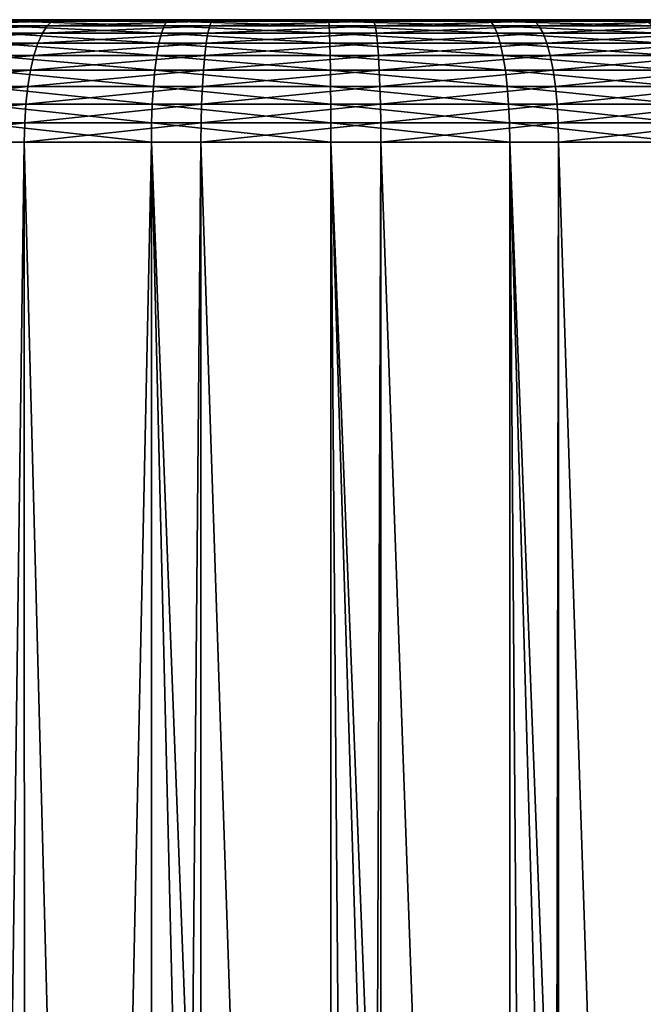
# Model space of a CAD drawing. Extents: x -90 to 90, y -111 to 35.
# Drawn here: x -61 to -57, y 29 to 35 of the extents above; entities that cross this region are included whole.
import ezdxf

# ---------------------------------------------------------------- set-up
doc = ezdxf.new("R2010")
doc.units = 0
doc.header["$MEASUREMENT"] = 0
doc.layers.add('L2', color=7, linetype='Continuous')

msp = doc.modelspace()

# ---------------------------------------------------------------- linework, layer by layer
at = {"layer": 'L2', "color": 7}
for points in [[(-58.12224, 35, 83.9035), (-64.72949, 35, 91.13115), (-57.18324, 35, 84.16701)], [(-57.18324, 35, 84.16701), (-64.72949, 35, 91.13115), (-64.38299, 35, 92.04279)], [(-61.01367, 35, 84.09473), (-64.72949, 35, 91.13115), (-60.0654, 35, 83.86683)], [(-60.0654, 35, 83.86683), (-64.72949, 35, 91.13115), (-58.12224, 35, 83.9035)], [(-63.88742, 35, 92.88276), (-57.18324, 35, 84.16701), (-64.38299, 35, 92.04279)], [(-63.25701, 35, 93.62689), (-57.18324, 35, 84.16701), (-63.88742, 35, 92.88276)], [(-63.25701, 35, 93.62689), (-61.66761, 35, 94.7454), (-57.18324, 35, 84.16701)], [(-60.78605, 34.99077, 95.20055), (-60.75434, 35, 95.08759), (-61.71795, 34.99077, 94.85137)], [(-61.71795, 34.99077, 94.85137), (-60.75434, 35, 95.08759), (-61.66761, 35, 94.7454)], [(-61.66761, 35, 94.7454), (-60.75434, 35, 95.08759), (-59.79639, 35, 95.27051)], [(-61.66761, 35, 94.7454), (-59.79639, 35, 95.27051), (-57.18324, 35, 84.16701)], [(-61.05066, 34.99077, 83.98338), (-61.01367, 35, 84.09473), (-60.08304, 34.99077, 83.75084)], [(-60.08304, 34.99077, 83.75084), (-61.01367, 35, 84.09473), (-60.0654, 35, 83.86683)], [(-59.80854, 34.99077, 95.38721), (-59.79639, 35, 95.27051), (-60.78605, 34.99077, 95.20055)], [(-60.78605, 34.99077, 95.20055), (-59.79639, 35, 95.27051), (-60.75434, 35, 95.08759)], [(-60.08304, 34.99077, 83.75084), (-60.0654, 35, 83.86683), (-59.09004, 34.99077, 83.68517)], [(-60.0654, 35, 83.86683), (-58.12224, 35, 83.9035), (-59.09226, 35, 83.80247)], [(-59.09004, 34.99077, 83.68517), (-60.0654, 35, 83.86683), (-59.09226, 35, 83.80247)], [(-58.81355, 34.99077, 95.40599), (-58.82129, 35, 95.28892), (-59.80854, 34.99077, 95.38721)], [(-59.80854, 34.99077, 95.38721), (-58.82129, 35, 95.28892), (-59.79639, 35, 95.27051)], [(-57.18324, 35, 84.16701), (-59.79639, 35, 95.27051), (-58.82129, 35, 95.28892)], [(-59.09004, 34.99077, 83.68517), (-59.09226, 35, 83.80247), (-58.10023, 34.99077, 83.78825)], [(-58.10023, 34.99077, 83.78825), (-59.09226, 35, 83.80247), (-58.12224, 35, 83.9035)], [(-57.18324, 35, 84.16701), (-58.82129, 35, 95.28892), (-55.50471, 35, 85.1467)], [(-55.50471, 35, 85.1467), (-58.82129, 35, 95.28892), (-57.85711, 35, 95.14226)], [(-58.81355, 34.99077, 95.40599), (-57.85711, 35, 95.14226), (-58.82129, 35, 95.28892)], [(-57.8297, 34.99077, 95.25634), (-57.85711, 35, 95.14226), (-58.81355, 34.99077, 95.40599)], [(-58.10023, 34.99077, 83.78825), (-58.12224, 35, 83.9035), (-57.14208, 34.99077, 84.05714)], [(-57.14208, 34.99077, 84.05714), (-58.12224, 35, 83.9035), (-57.18324, 35, 84.16701)], [(-55.50471, 35, 85.1467), (-57.85711, 35, 95.14226), (-56.93159, 35, 94.83477)], [(-57.8297, 34.99077, 95.25634), (-56.93159, 35, 94.83477), (-57.85711, 35, 95.14226)], [(-56.88529, 34.99077, 94.94257), (-56.93159, 35, 94.83477), (-57.8297, 34.99077, 95.25634)], [(-55.50471, 35, 85.1467), (-56.30229, 35, 84.58542), (-57.18324, 35, 84.16701)], [(-57.14208, 34.99077, 84.05714), (-57.18324, 35, 84.16701), (-56.24314, 34.99077, 84.48409)], [(-56.24314, 34.99077, 84.48409), (-57.18324, 35, 84.16701), (-56.30229, 35, 84.58542)], [(-60.84634, 34.91826, 95.41541), (-60.81697, 34.96329, 95.31073), (-61.81369, 34.91826, 95.05296)], [(-61.81369, 34.91826, 95.05296), (-60.81697, 34.96329, 95.31073), (-61.76704, 34.96329, 94.95474)], [(-60.81697, 34.96329, 95.31073), (-60.78605, 34.99077, 95.20055), (-61.76704, 34.96329, 94.95474)], [(-61.76704, 34.96329, 94.95474), (-60.78605, 34.99077, 95.20055), (-61.71795, 34.99077, 94.85137)], [(-61.12102, 34.91826, 83.7716), (-61.08674, 34.96329, 83.87478), (-60.1166, 34.91826, 83.53021)], [(-61.08674, 34.96329, 83.87478), (-61.05066, 34.99077, 83.98338), (-60.10025, 34.96329, 83.63771)], [(-60.1166, 34.91826, 83.53021), (-61.08674, 34.96329, 83.87478), (-60.10025, 34.96329, 83.63771)], [(-60.10025, 34.96329, 83.63771), (-61.05066, 34.99077, 83.98338), (-60.08304, 34.99077, 83.75084)], [(-59.83166, 34.91826, 95.60917), (-59.82039, 34.96329, 95.50103), (-60.84634, 34.91826, 95.41541)], [(-60.84634, 34.91826, 95.41541), (-59.82039, 34.96329, 95.50103), (-60.81697, 34.96329, 95.31073)], [(-59.82039, 34.96329, 95.50103), (-59.80854, 34.99077, 95.38721), (-60.81697, 34.96329, 95.31073)], [(-60.81697, 34.96329, 95.31073), (-59.80854, 34.99077, 95.38721), (-60.78605, 34.99077, 95.20055)], [(-60.1166, 34.91826, 83.53021), (-60.10025, 34.96329, 83.63771), (-59.08583, 34.91826, 83.46204)], [(-60.10025, 34.96329, 83.63771), (-60.08304, 34.99077, 83.75084), (-59.08788, 34.96329, 83.57075)], [(-59.08583, 34.91826, 83.46204), (-60.10025, 34.96329, 83.63771), (-59.08788, 34.96329, 83.57075)], [(-59.08788, 34.96329, 83.57075), (-60.08304, 34.99077, 83.75084), (-59.09004, 34.99077, 83.68517)], [(-58.79882, 34.91826, 95.62866), (-58.806, 34.96329, 95.52017), (-59.83166, 34.91826, 95.60917)], [(-59.83166, 34.91826, 95.60917), (-58.806, 34.96329, 95.52017), (-59.82039, 34.96329, 95.50103)], [(-58.806, 34.96329, 95.52017), (-58.81355, 34.99077, 95.40599), (-59.82039, 34.96329, 95.50103)], [(-59.82039, 34.96329, 95.50103), (-58.81355, 34.99077, 95.40599), (-59.80854, 34.99077, 95.38721)], [(-59.08788, 34.96329, 83.57075), (-59.09004, 34.99077, 83.68517), (-58.07877, 34.96329, 83.67585)], [(-58.07877, 34.96329, 83.67585), (-59.09004, 34.99077, 83.68517), (-58.10023, 34.99077, 83.78825)], [(-59.08583, 34.91826, 83.46204), (-59.08788, 34.96329, 83.57075), (-58.05837, 34.91826, 83.56905)], [(-58.05837, 34.91826, 83.56905), (-59.08788, 34.96329, 83.57075), (-58.07877, 34.96329, 83.67585)], [(-58.806, 34.96329, 95.52017), (-57.8297, 34.99077, 95.25634), (-58.81355, 34.99077, 95.40599)], [(-57.80296, 34.96329, 95.3676), (-57.8297, 34.99077, 95.25634), (-58.806, 34.96329, 95.52017)], [(-58.79882, 34.91826, 95.62866), (-57.80296, 34.96329, 95.3676), (-58.806, 34.96329, 95.52017)], [(-57.77755, 34.91826, 95.47333), (-57.80296, 34.96329, 95.3676), (-58.79882, 34.91826, 95.62866)], [(-58.07877, 34.96329, 83.67585), (-58.10023, 34.99077, 83.78825), (-57.10192, 34.96329, 83.94998)], [(-57.10192, 34.96329, 83.94998), (-58.10023, 34.99077, 83.78825), (-57.14208, 34.99077, 84.05714)], [(-58.05837, 34.91826, 83.56905), (-58.07877, 34.96329, 83.67585), (-57.06377, 34.91826, 83.84816)], [(-57.06377, 34.91826, 83.84816), (-58.07877, 34.96329, 83.67585), (-57.10192, 34.96329, 83.94998)], [(-57.80296, 34.96329, 95.3676), (-56.88529, 34.99077, 94.94257), (-57.8297, 34.99077, 95.25634)], [(-56.84013, 34.96329, 95.04772), (-56.88529, 34.99077, 94.94257), (-57.80296, 34.96329, 95.3676)], [(-57.77755, 34.91826, 95.47333), (-56.84013, 34.96329, 95.04772), (-57.80296, 34.96329, 95.3676)], [(-56.79722, 34.91826, 95.14762), (-56.84013, 34.96329, 95.04772), (-57.77755, 34.91826, 95.47333)], [(-60.87346, 34.85676, 95.51203), (-60.84634, 34.91826, 95.41541), (-61.85674, 34.85676, 95.1436)], [(-61.85674, 34.85676, 95.1436), (-60.84634, 34.91826, 95.41541), (-61.81369, 34.91826, 95.05296)], [(-61.15266, 34.85676, 83.67638), (-61.12102, 34.91826, 83.7716), (-60.13169, 34.85676, 83.43101)], [(-60.13169, 34.85676, 83.43101), (-61.12102, 34.91826, 83.7716), (-60.1166, 34.91826, 83.53021)], [(-59.84205, 34.85676, 95.70898), (-59.83166, 34.91826, 95.60917), (-60.87346, 34.85676, 95.51203)], [(-60.87346, 34.85676, 95.51203), (-59.83166, 34.91826, 95.60917), (-60.84634, 34.91826, 95.41541)], [(-60.13169, 34.85676, 83.43101), (-60.1166, 34.91826, 83.53021), (-59.08394, 34.85676, 83.36172)], [(-59.08394, 34.85676, 83.36172), (-60.1166, 34.91826, 83.53021), (-59.08583, 34.91826, 83.46204)], [(-58.7922, 34.85676, 95.72879), (-58.79882, 34.91826, 95.62866), (-59.84205, 34.85676, 95.70898)], [(-59.84205, 34.85676, 95.70898), (-58.79882, 34.91826, 95.62866), (-59.83166, 34.91826, 95.60917)], [(-59.08394, 34.85676, 83.36172), (-59.08583, 34.91826, 83.46204), (-58.03955, 34.85676, 83.47049)], [(-58.03955, 34.85676, 83.47049), (-59.08583, 34.91826, 83.46204), (-58.05837, 34.91826, 83.56905)], [(-58.7922, 34.85676, 95.72879), (-57.77755, 34.91826, 95.47333), (-58.79882, 34.91826, 95.62866)], [(-57.7541, 34.85676, 95.57089), (-57.77755, 34.91826, 95.47333), (-58.7922, 34.85676, 95.72879)], [(-58.03955, 34.85676, 83.47049), (-58.05837, 34.91826, 83.56905), (-57.02856, 34.85676, 83.7542)], [(-57.02856, 34.85676, 83.7542), (-58.05837, 34.91826, 83.56905), (-57.06377, 34.91826, 83.84816)], [(-57.7541, 34.85676, 95.57089), (-56.79722, 34.91826, 95.14762), (-57.77755, 34.91826, 95.47333)], [(-56.75762, 34.85676, 95.23983), (-56.79722, 34.91826, 95.14762), (-57.7541, 34.85676, 95.57089)], [(-60.89764, 34.78033, 95.59819), (-60.87346, 34.85676, 95.51203), (-61.89513, 34.78033, 95.22444)], [(-61.89513, 34.78033, 95.22444), (-60.87346, 34.85676, 95.51203), (-61.85674, 34.85676, 95.1436)], [(-61.18087, 34.78033, 83.59145), (-61.15266, 34.85676, 83.67638), (-60.14515, 34.78033, 83.34253)], [(-60.14515, 34.78033, 83.34253), (-61.15266, 34.85676, 83.67638), (-60.13169, 34.85676, 83.43101)], [(-59.85133, 34.78033, 95.79799), (-59.84205, 34.85676, 95.70898), (-60.89764, 34.78033, 95.59819)], [(-60.89764, 34.78033, 95.59819), (-59.84205, 34.85676, 95.70898), (-60.87346, 34.85676, 95.51203)], [(-60.14515, 34.78033, 83.34253), (-60.13169, 34.85676, 83.43101), (-59.08225, 34.78033, 83.27223)], [(-59.08225, 34.78033, 83.27223), (-60.13169, 34.85676, 83.43101), (-59.08394, 34.85676, 83.36172)], [(-58.7863, 34.78033, 95.81809), (-58.7922, 34.85676, 95.72879), (-59.85133, 34.78033, 95.79799)], [(-59.85133, 34.78033, 95.79799), (-58.7922, 34.85676, 95.72879), (-59.84205, 34.85676, 95.70898)], [(-59.08225, 34.78033, 83.27223), (-59.08394, 34.85676, 83.36172), (-58.02276, 34.78033, 83.38258)], [(-58.02276, 34.78033, 83.38258), (-59.08394, 34.85676, 83.36172), (-58.03955, 34.85676, 83.47049)], [(-58.7863, 34.78033, 95.81809), (-57.7541, 34.85676, 95.57089), (-58.7922, 34.85676, 95.72879)], [(-57.73319, 34.78033, 95.65791), (-57.7541, 34.85676, 95.57089), (-58.7863, 34.78033, 95.81809)], [(-58.02276, 34.78033, 83.38258), (-58.03955, 34.85676, 83.47049), (-56.99717, 34.78033, 83.67039)], [(-56.99717, 34.78033, 83.67039), (-58.03955, 34.85676, 83.47049), (-57.02856, 34.85676, 83.7542)], [(-57.73319, 34.78033, 95.65791), (-56.75762, 34.85676, 95.23983), (-57.7541, 34.85676, 95.57089)], [(-56.7223, 34.78033, 95.32206), (-56.75762, 34.85676, 95.23983), (-57.73319, 34.78033, 95.65791)], [(-60.91829, 34.69084, 95.67178), (-60.89764, 34.78033, 95.59819), (-61.92793, 34.69084, 95.29348)], [(-61.92793, 34.69084, 95.29348), (-60.89764, 34.78033, 95.59819), (-61.89513, 34.78033, 95.22444)], [(-61.20497, 34.69084, 83.51891), (-61.18087, 34.78033, 83.59145), (-60.15664, 34.69084, 83.26697)], [(-60.15664, 34.69084, 83.26697), (-61.18087, 34.78033, 83.59145), (-60.14515, 34.78033, 83.34253)], [(-59.85924, 34.69084, 95.87401), (-59.85133, 34.78033, 95.79799), (-60.91829, 34.69084, 95.67178)], [(-60.91829, 34.69084, 95.67178), (-59.85133, 34.78033, 95.79799), (-60.89764, 34.78033, 95.59819)], [(-60.15664, 34.69084, 83.26697), (-60.14515, 34.78033, 83.34253), (-59.08081, 34.69084, 83.19582)], [(-59.08081, 34.69084, 83.19582), (-60.14515, 34.78033, 83.34253), (-59.08225, 34.78033, 83.27223)], [(-58.78125, 34.69084, 95.89435), (-58.7863, 34.78033, 95.81809), (-59.85924, 34.69084, 95.87401)], [(-59.85924, 34.69084, 95.87401), (-58.7863, 34.78033, 95.81809), (-59.85133, 34.78033, 95.79799)], [(-59.08081, 34.69084, 83.19582), (-59.08225, 34.78033, 83.27223), (-58.00842, 34.69084, 83.3075)], [(-58.00842, 34.69084, 83.3075), (-59.08225, 34.78033, 83.27223), (-58.02276, 34.78033, 83.38258)], [(-58.78125, 34.69084, 95.89435), (-57.73319, 34.78033, 95.65791), (-58.7863, 34.78033, 95.81809)], [(-57.71533, 34.69084, 95.73223), (-57.73319, 34.78033, 95.65791), (-58.78125, 34.69084, 95.89435)], [(-58.00842, 34.69084, 83.3075), (-58.02276, 34.78033, 83.38258), (-56.97035, 34.69084, 83.59882)], [(-56.97035, 34.69084, 83.59882), (-58.02276, 34.78033, 83.38258), (-56.99717, 34.78033, 83.67039)], [(-57.71533, 34.69084, 95.73223), (-56.7223, 34.78033, 95.32206), (-57.73319, 34.78033, 95.65791)], [(-56.69214, 34.69084, 95.39228), (-56.7223, 34.78033, 95.32206), (-57.71533, 34.69084, 95.73223)], [(-60.9349, 34.59049, 95.73098), (-60.91829, 34.69084, 95.67178), (-61.9543, 34.59049, 95.34903)], [(-61.9543, 34.59049, 95.34903), (-60.91829, 34.69084, 95.67178), (-61.92793, 34.69084, 95.29348)], [(-61.22436, 34.59049, 83.46055), (-61.20497, 34.69084, 83.51891), (-60.16589, 34.59049, 83.20618)], [(-60.16589, 34.59049, 83.20618), (-61.20497, 34.69084, 83.51891), (-60.15664, 34.69084, 83.26697)], [(-59.86561, 34.59049, 95.93517), (-59.85924, 34.69084, 95.87401), (-60.9349, 34.59049, 95.73098)], [(-60.9349, 34.59049, 95.73098), (-59.85924, 34.69084, 95.87401), (-60.91829, 34.69084, 95.67178)], [(-60.16589, 34.59049, 83.20618), (-60.15664, 34.69084, 83.26697), (-59.07965, 34.59049, 83.13434)], [(-59.07965, 34.59049, 83.13434), (-60.15664, 34.69084, 83.26697), (-59.08081, 34.69084, 83.19582)], [(-58.77719, 34.59049, 95.95571), (-58.78125, 34.69084, 95.89435), (-59.86561, 34.59049, 95.93517)], [(-59.86561, 34.59049, 95.93517), (-58.78125, 34.69084, 95.89435), (-59.85924, 34.69084, 95.87401)], [(-59.07965, 34.59049, 83.13434), (-59.08081, 34.69084, 83.19582), (-57.99689, 34.59049, 83.2471)], [(-57.99689, 34.59049, 83.2471), (-59.08081, 34.69084, 83.19582), (-58.00842, 34.69084, 83.3075)], [(-58.77719, 34.59049, 95.95571), (-57.71533, 34.69084, 95.73223), (-58.78125, 34.69084, 95.89435)], [(-57.70096, 34.59049, 95.79201), (-57.71533, 34.69084, 95.73223), (-58.77719, 34.59049, 95.95571)], [(-57.99689, 34.59049, 83.2471), (-58.00842, 34.69084, 83.3075), (-56.94877, 34.59049, 83.54124)], [(-56.94877, 34.59049, 83.54124), (-58.00842, 34.69084, 83.3075), (-56.97035, 34.69084, 83.59882)], [(-57.70096, 34.59049, 95.79201), (-56.69214, 34.69084, 95.39228), (-57.71533, 34.69084, 95.73223)], [(-56.66787, 34.59049, 95.44878), (-56.69214, 34.69084, 95.39228), (-57.70096, 34.59049, 95.79201)], [(-60.94707, 34.48176, 95.77435), (-60.9349, 34.59049, 95.73098), (-61.97363, 34.48176, 95.38971)], [(-61.97363, 34.48176, 95.38971), (-60.9349, 34.59049, 95.73098), (-61.9543, 34.59049, 95.34903)], [(-61.23856, 34.48176, 83.41782), (-61.22436, 34.59049, 83.46055), (-60.17266, 34.48176, 83.16165)], [(-60.17266, 34.48176, 83.16165), (-61.22436, 34.59049, 83.46055), (-60.16589, 34.59049, 83.20618)], [(-59.87028, 34.48176, 95.97997), (-59.86561, 34.59049, 95.93517), (-60.94707, 34.48176, 95.77435)], [(-60.94707, 34.48176, 95.77435), (-59.86561, 34.59049, 95.93517), (-60.9349, 34.59049, 95.73098)], [(-60.17266, 34.48176, 83.16165), (-60.16589, 34.59049, 83.20618), (-59.0788, 34.48176, 83.08931)], [(-59.0788, 34.48176, 83.08931), (-60.16589, 34.59049, 83.20618), (-59.07965, 34.59049, 83.13434)], [(-58.77422, 34.48176, 96.00065), (-58.77719, 34.59049, 95.95571), (-59.87028, 34.48176, 95.97997)], [(-59.87028, 34.48176, 95.97997), (-58.77719, 34.59049, 95.95571), (-59.86561, 34.59049, 95.93517)], [(-59.0788, 34.48176, 83.08931), (-59.07965, 34.59049, 83.13434), (-57.98845, 34.48176, 83.20287)], [(-57.98845, 34.48176, 83.20287), (-59.07965, 34.59049, 83.13434), (-57.99689, 34.59049, 83.2471)], [(-58.77422, 34.48176, 96.00065), (-57.70096, 34.59049, 95.79201), (-58.77719, 34.59049, 95.95571)], [(-57.69043, 34.48176, 95.8358), (-57.70096, 34.59049, 95.79201), (-58.77422, 34.48176, 96.00065)], [(-57.98845, 34.48176, 83.20287), (-57.99689, 34.59049, 83.2471), (-56.93297, 34.48176, 83.49907)], [(-56.93297, 34.48176, 83.49907), (-57.99689, 34.59049, 83.2471), (-56.94877, 34.59049, 83.54124)], [(-57.69043, 34.48176, 95.8358), (-56.66787, 34.59049, 95.44878), (-57.70096, 34.59049, 95.79201)], [(-56.6501, 34.48176, 95.49017), (-56.66787, 34.59049, 95.44878), (-57.69043, 34.48176, 95.8358)], [(-60.9545, 34.36733, 95.8008), (-60.94707, 34.48176, 95.77435), (-61.98541, 34.36733, 95.41453)], [(-61.98541, 34.36733, 95.41453), (-60.94707, 34.48176, 95.77435), (-61.97363, 34.48176, 95.38971)], [(-61.24722, 34.36733, 83.39174), (-61.23856, 34.48176, 83.41782), (-60.17679, 34.36733, 83.13449)], [(-60.17679, 34.36733, 83.13449), (-61.23856, 34.48176, 83.41782), (-60.17266, 34.48176, 83.16165)], [(-59.87312, 34.36733, 96.00729), (-59.87028, 34.48176, 95.97997), (-60.9545, 34.36733, 95.8008)], [(-60.9545, 34.36733, 95.8008), (-59.87028, 34.48176, 95.97997), (-60.94707, 34.48176, 95.77435)], [(-60.17679, 34.36733, 83.13449), (-60.17266, 34.48176, 83.16165), (-59.07828, 34.36733, 83.06184)], [(-59.07828, 34.36733, 83.06184), (-60.17266, 34.48176, 83.16165), (-59.0788, 34.48176, 83.08931)], [(-58.77241, 34.36733, 96.02807), (-58.77422, 34.48176, 96.00065), (-59.87312, 34.36733, 96.00729)], [(-59.87312, 34.36733, 96.00729), (-58.77422, 34.48176, 96.00065), (-59.87028, 34.48176, 95.97997)], [(-59.07828, 34.36733, 83.06184), (-59.0788, 34.48176, 83.08931), (-57.98329, 34.36733, 83.17588)], [(-57.98329, 34.36733, 83.17588), (-59.0788, 34.48176, 83.08931), (-57.98845, 34.48176, 83.20287)], [(-58.77241, 34.36733, 96.02807), (-57.69043, 34.48176, 95.8358), (-58.77422, 34.48176, 96.00065)], [(-57.68402, 34.36733, 95.86252), (-57.69043, 34.48176, 95.8358), (-58.77241, 34.36733, 96.02807)], [(-57.98329, 34.36733, 83.17588), (-57.98845, 34.48176, 83.20287), (-56.92333, 34.36733, 83.47334)], [(-56.92333, 34.36733, 83.47334), (-57.98845, 34.48176, 83.20287), (-56.93297, 34.48176, 83.49907)], [(-57.68402, 34.36733, 95.86252), (-56.6501, 34.48176, 95.49017), (-57.69043, 34.48176, 95.8358)], [(-56.63926, 34.36733, 95.51541), (-56.6501, 34.48176, 95.49017), (-57.68402, 34.36733, 95.86252)], [(-60.95699, 34.25, 95.80969), (-60.9545, 34.36733, 95.8008), (-61.98937, 34.25, 95.42286)], [(-61.98937, 34.25, 95.42286), (-60.9545, 34.36733, 95.8008), (-61.98541, 34.36733, 95.41453)], [(-61.25014, 34.25, 83.38298), (-61.24722, 34.36733, 83.39174), (-60.17818, 34.25, 83.12536)], [(-60.17818, 34.25, 83.12536), (-61.24722, 34.36733, 83.39174), (-60.17679, 34.36733, 83.13449)], [(-59.87408, 34.25, 96.01648), (-59.87312, 34.36733, 96.00729), (-60.95699, 34.25, 95.80969)], [(-60.95699, 34.25, 95.80969), (-59.87312, 34.36733, 96.00729), (-60.9545, 34.36733, 95.8008)], [(-60.17818, 34.25, 83.12536), (-60.17679, 34.36733, 83.13449), (-59.0781, 34.25, 83.05261)], [(-59.0781, 34.25, 83.05261), (-60.17679, 34.36733, 83.13449), (-59.07828, 34.36733, 83.06184)], [(-58.7718, 34.25, 96.03728), (-58.77241, 34.36733, 96.02807), (-59.87408, 34.25, 96.01648)], [(-59.87408, 34.25, 96.01648), (-58.77241, 34.36733, 96.02807), (-59.87312, 34.36733, 96.00729)], [(-59.0781, 34.25, 83.05261), (-59.07828, 34.36733, 83.06184), (-57.98156, 34.25, 83.16682)], [(-57.98156, 34.25, 83.16682), (-59.07828, 34.36733, 83.06184), (-57.98329, 34.36733, 83.17588)], [(-58.7718, 34.25, 96.03728), (-57.68402, 34.36733, 95.86252), (-58.77241, 34.36733, 96.02807)], [(-57.68186, 34.25, 95.87149), (-57.68402, 34.36733, 95.86252), (-58.7718, 34.25, 96.03728)], [(-57.98156, 34.25, 83.16682), (-57.98329, 34.36733, 83.17588), (-56.92009, 34.25, 83.46469)], [(-56.92009, 34.25, 83.46469), (-57.98329, 34.36733, 83.17588), (-56.92333, 34.36733, 83.47334)], [(-57.68186, 34.25, 95.87149), (-56.63926, 34.36733, 95.51541), (-57.68402, 34.36733, 95.86252)], [(-56.63561, 34.25, 95.52389), (-56.63926, 34.36733, 95.51541), (-57.68186, 34.25, 95.87149)], [(-61.98937, 34.25, 95.42286), (-61.38749, 2.433241, 95.67257), (-60.95699, 34.25, 95.80969)], [(-60.95699, 34.25, 95.80969), (-61.38749, 2.433241, 95.67257), (-60.94991, 2.86991, 95.7819)], [(-61.24378, 5.942415, 83.40183), (-61.25014, 34.25, 83.38298), (-60.79018, 5.674156, 83.24877)], [(-60.79018, 5.674156, 83.24877), (-61.25014, 34.25, 83.38298), (-60.17818, 34.25, 83.12536)], [(-60.95699, 34.25, 95.80969), (-60.14985, 3.668304, 95.98178), (-59.87408, 34.25, 96.01648)], [(-60.95699, 34.25, 95.80969), (-60.94991, 2.86991, 95.7819), (-60.14985, 3.668304, 95.98178)], [(-60.79018, 5.674156, 83.24877), (-60.17818, 34.25, 83.12536), (-60.17625, 5.245673, 83.1361)], [(-59.48015, 5.425276, 83.05746), (-60.17818, 34.25, 83.12536), (-59.07816, 5.686334, 83.05976)], [(-59.07816, 5.686334, 83.05976), (-60.17818, 34.25, 83.12536), (-59.0781, 34.25, 83.05261)], [(-60.17625, 5.245673, 83.1361), (-60.17818, 34.25, 83.12536), (-59.48015, 5.425276, 83.05746)], [(-59.87408, 34.25, 96.01648), (-60.14985, 3.668304, 95.98178), (-59.87288, 3.906138, 95.99528)], [(-59.87408, 34.25, 96.01648), (-58.88142, 4.757511, 96.0436), (-58.7718, 34.25, 96.03728)], [(-59.87408, 34.25, 96.01648), (-59.87288, 3.906138, 95.99528), (-58.88142, 4.757511, 96.0436)], [(-59.07816, 5.686334, 83.05976), (-59.0781, 34.25, 83.05261), (-58.8469, 5.836511, 83.06108)], [(-57.98156, 34.25, 83.16682), (-57.9823, 6.320585, 83.17074), (-59.0781, 34.25, 83.05261)], [(-59.0781, 34.25, 83.05261), (-57.9823, 6.320585, 83.17074), (-58.21663, 6.200469, 83.12638)], [(-59.0781, 34.25, 83.05261), (-58.21663, 6.200469, 83.12638), (-58.8469, 5.836511, 83.06108)], [(-58.7718, 34.25, 96.03728), (-58.88142, 4.757511, 96.0436), (-58.77295, 4.836534, 96.02848)], [(-58.7718, 34.25, 96.03728), (-58.77295, 4.836534, 96.02848), (-57.73302, 5.594131, 95.88357)], [(-58.7718, 34.25, 96.03728), (-57.73302, 5.594131, 95.88357), (-57.68186, 34.25, 95.87149)], [(-57.98156, 34.25, 83.16682), (-57.76807, 6.430405, 83.2113), (-57.9823, 6.320585, 83.17074)], [(-57.19348, 6.687106, 83.36914), (-57.98156, 34.25, 83.16682), (-56.9225, 6.78667, 83.4711)], [(-56.9225, 6.78667, 83.4711), (-57.98156, 34.25, 83.16682), (-56.92009, 34.25, 83.46469)], [(-57.19348, 6.687106, 83.36914), (-57.76807, 6.430405, 83.2113), (-57.98156, 34.25, 83.16682)], [(-57.68186, 34.25, 95.87149), (-57.73302, 5.594131, 95.88357), (-57.68303, 5.624395, 95.86772)], [(-57.68186, 34.25, 95.87149), (-57.68303, 5.624395, 95.86772), (-56.75022, 6.189114, 95.57182)], [(-57.68186, 34.25, 95.87149), (-56.75022, 6.189114, 95.57182), (-56.63561, 34.25, 95.52389)]]:
    msp.add_3dface(points, dxfattribs=at)

doc.saveas('drawing.dxf')
